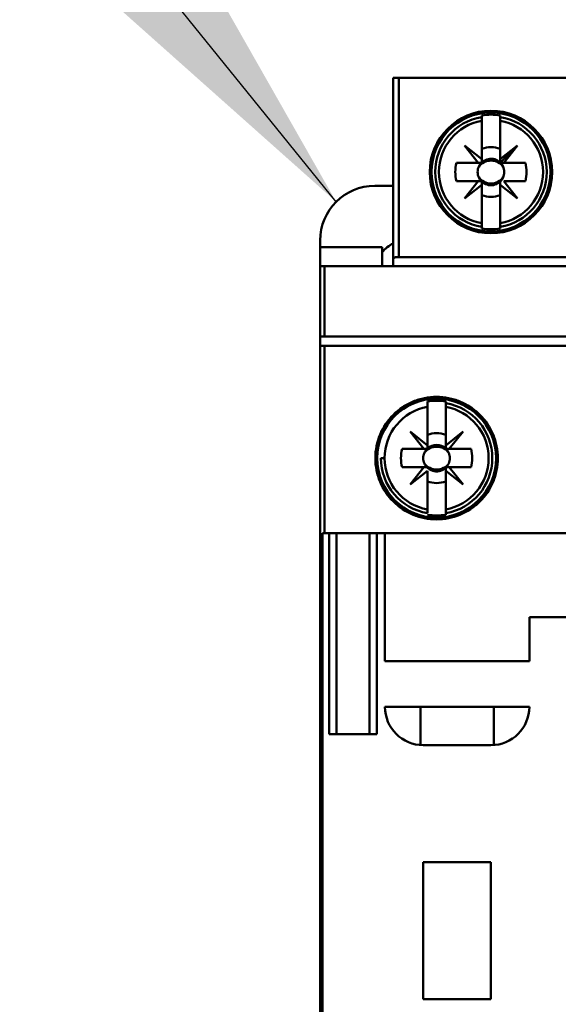
# Model space of a CAD drawing. Units: inches. Extents: x 3 to 143, y 2 to 112.
# Drawn here: x 116 to 117, y 40 to 42 of the extents above; entities that cross this region are included whole.
import ezdxf

# ---------------------------------------------------------------- set-up
doc = ezdxf.new("R2010")
doc.units = ezdxf.units.IN
doc.header["$LTSCALE"] = 6.666667
doc.header["$MEASUREMENT"] = 0
doc.layers.add('Symbol (ANSI)', color=7, linetype='Continuous', lineweight=25)
doc.layers.add('Visible (ANSI)', color=7, linetype='Continuous', lineweight=50)
doc.styles.add('Note Text (ANSI)', font='tahoma.ttf')
doc.dimstyles.new('Default (ANSI)$7', dxfattribs={"dimscale": 6.666667, "dimtxt": 0.16, "dimasz": 0.098425, "dimexe": 0.125, "dimexo": 0.0625, "dimgap": 0.031496, "dimtad": 0, "dimtih": 1, "dimtoh": 1, "dimrnd": 1e-08, "dimzin": 0, "dimdsep": 46, "dimtxsty": 'Note Text (ANSI)', "dimcen": 0.09, "dimdle": 0.393701, "dimclrd": 256, "dimclre": 256, "dimclrt": 256, "dimadec": 0, "dimazin": 1, "dimtfac": 0.75, "dimtofl": 0, "dimtmove": 0, "dimatfit": 3, "dimfxl": 1, "dimtolj": 1, "dimtzin": 4, "dimlwd": -1, "dimlwe": -1, "dimarcsym": 0})

msp = doc.modelspace()

# ---------------------------------------------------------------- linework, layer by layer
at = {"layer": 'Visible (ANSI)'}
for p, q in [((116.5961, 42.2823), (116.6084, 42.2823)), ((116.5961, 42.2823), (116.5961, 41.8771)), ((116.6084, 42.2823), (116.5961, 42.2823)), ((118.0519, 42.2823), (116.6084, 42.2823)), ((116.6084, 42.2823), (116.6084, 41.8804)), ((116.6084, 41.8804), (116.6084, 42.2823)), ((116.6084, 42.2823), (118.0519, 42.2823)), ((116.795, 42.1981), (116.795, 42.1944)), ((116.795, 42.1861), (116.795, 42.1944)), ((116.795, 42.1944), (116.795, 42.1861)), ((116.795, 42.0996), (116.795, 42.1861)), ((116.795, 42.1861), (116.795, 42.0996)), ((116.836, 42.1944), (116.836, 42.1981)), ((116.836, 42.1944), (116.836, 42.1861)), ((116.836, 42.1861), (116.836, 42.1944)), ((116.836, 42.1861), (116.836, 42.0996)), ((116.836, 42.0996), (116.836, 42.1861)), ((116.6863, 42.1179), (116.6907, 42.1179)), ((116.7869, 42.0916), (116.756, 42.1305)), ((116.756, 42.1305), (116.795, 42.0996)), ((116.836, 42.0916), (116.8749, 42.1305)), ((116.8749, 42.1305), (116.836, 42.0996)), ((116.836, 42.0996), (116.8749, 42.1305)), ((116.836, 42.0929), (116.836, 42.1232)), ((116.8749, 42.1305), (116.844, 42.0916)), ((116.9403, 42.1179), (116.9447, 42.1179)), ((116.795, 42.0996), (116.795, 42.0916)), ((116.836, 42.0996), (116.836, 42.0916)), ((116.836, 42.0916), (116.836, 42.0996)), ((116.7382, 42.0916), (116.7869, 42.0916)), ((116.7869, 42.0916), (116.7382, 42.0916)), ((116.795, 42.0916), (116.7869, 42.0916)), ((116.8928, 42.0916), (116.8373, 42.0916)), ((116.844, 42.0916), (116.8928, 42.0916)), ((116.7869, 42.0506), (116.7382, 42.0506)), ((116.7382, 42.0506), (116.7936, 42.0506)), ((116.756, 42.0116), (116.7869, 42.0506)), ((116.836, 42.0425), (116.836, 42.0506)), ((116.8928, 42.0506), (116.844, 42.0506)), ((116.844, 42.0506), (116.8749, 42.0116)), ((116.5961, 42.0403), (116.5551, 42.0403)), ((116.795, 42.0425), (116.756, 42.0116)), ((116.795, 42.0492), (116.795, 42.019)), ((116.795, 41.9561), (116.795, 42.0425)), ((116.8749, 42.0116), (116.836, 42.0425)), ((116.836, 42.0425), (116.836, 41.9561)), ((116.836, 41.9561), (116.836, 42.0425)), ((116.6907, 42.0243), (116.6863, 42.0243)), ((116.9447, 42.0243), (116.9403, 42.0243)), ((116.795, 41.9478), (116.795, 41.9561)), ((116.795, 41.9561), (116.795, 41.9441)), ((116.836, 41.9561), (116.836, 41.9478)), ((116.836, 41.9478), (116.836, 41.9561)), ((116.836, 41.9441), (116.836, 41.9478)), ((116.432, 41.9173), (116.432, 41.9026)), ((116.432, 41.9026), (116.432, 41.8599)), ((116.5715, 41.9026), (116.432, 41.9026)), ((116.5715, 41.8599), (116.5715, 41.9026)), ((116.5961, 41.8771), (116.5961, 41.8599)), ((116.6084, 41.8804), (118.0519, 41.8804)), ((118.0519, 41.8804), (116.6084, 41.8804)), ((116.432, 41.8599), (116.4422, 41.8599)), ((116.432, 41.8599), (116.432, 38.9399)), ((116.4422, 41.8599), (116.432, 41.8599)), ((116.4422, 41.702), (116.4422, 41.8599)), ((116.4422, 41.8599), (116.4422, 41.702)), ((116.4422, 41.8599), (118.2674, 41.8599)), ((118.2674, 41.8599), (116.4422, 41.8599)), ((116.432, 41.6815), (116.432, 41.702)), ((116.4422, 41.702), (116.432, 41.702)), ((116.432, 41.702), (116.4422, 41.702)), ((118.2674, 41.702), (116.4422, 41.702)), ((116.4422, 41.702), (118.2674, 41.702)), ((116.432, 41.6815), (116.4422, 41.6815)), ((116.4422, 41.6815), (116.432, 41.6815)), ((116.4422, 41.6815), (118.2674, 41.6815)), ((116.4422, 41.6815), (116.4422, 41.2611)), ((116.4422, 41.2611), (116.4422, 41.6815)), ((118.2674, 41.6815), (116.4422, 41.6815)), ((116.673, 41.5562), (116.673, 41.5525)), ((116.673, 41.5525), (116.673, 41.5443)), ((116.673, 41.4578), (116.673, 41.5443)), ((116.673, 41.5443), (116.673, 41.4578)), ((116.714, 41.5443), (116.714, 41.5562)), ((116.714, 41.5525), (116.714, 41.5443)), ((116.714, 41.5443), (116.714, 41.4578)), ((116.6649, 41.4498), (116.634, 41.4887)), ((116.634, 41.4887), (116.673, 41.4578)), ((116.714, 41.4578), (116.7529, 41.4887)), ((116.714, 41.4511), (116.714, 41.4813)), ((116.7529, 41.4887), (116.722, 41.4498)), ((116.673, 41.4578), (116.673, 41.4498)), ((116.6162, 41.4498), (116.6649, 41.4498)), ((116.6649, 41.4498), (116.6162, 41.4498)), ((116.673, 41.4498), (116.6649, 41.4498)), ((116.7708, 41.4498), (116.7153, 41.4498)), ((116.722, 41.4498), (116.7708, 41.4498)), ((116.5685, 41.4293), (116.5767, 41.4293)), ((116.6649, 41.4088), (116.6162, 41.4088)), ((116.6162, 41.4088), (116.6716, 41.4088)), ((116.634, 41.3698), (116.6649, 41.4088)), ((116.673, 41.4007), (116.634, 41.3698)), ((116.673, 41.3143), (116.673, 41.4007)), ((116.714, 41.4088), (116.722, 41.4088)), ((116.714, 41.4007), (116.714, 41.4088)), ((116.7529, 41.3698), (116.714, 41.4007)), ((116.714, 41.4007), (116.714, 41.3143)), ((116.714, 41.3143), (116.714, 41.4007)), ((116.7708, 41.4088), (116.722, 41.4088)), ((116.722, 41.4088), (116.7529, 41.3698)), ((116.722, 41.4088), (116.7708, 41.4088)), ((116.673, 41.306), (116.673, 41.3143)), ((116.714, 41.3143), (116.714, 41.306)), ((116.714, 41.306), (116.714, 41.3143)), ((116.714, 41.3023), (116.714, 41.306)), ((116.4373, 41.2611), (116.4373, 39.5387)), ((116.4373, 39.5387), (116.4373, 41.2611)), ((116.4422, 41.2611), (116.4373, 41.2611)), ((116.4373, 41.2611), (116.4422, 41.2611)), ((118.2674, 41.2611), (116.4422, 41.2611)), ((116.4422, 41.2611), (118.2674, 41.2611)), ((116.4525, 40.81), (116.4525, 41.2611)), ((116.4525, 41.2611), (116.4525, 40.81)), ((116.4689, 40.81), (116.4689, 41.2611)), ((116.5428, 41.2611), (116.5428, 40.81)), ((116.5592, 41.2611), (116.5592, 40.81)), ((116.5592, 40.81), (116.5592, 41.2611)), ((116.5776, 40.9741), (116.5776, 41.2611)), ((116.9877, 41.0725), (116.9016, 41.0725)), ((116.9016, 41.0725), (116.9016, 40.9741)), ((116.9016, 40.9741), (116.5776, 40.9741)), ((116.5776, 40.8715), (116.9016, 40.8715)), ((116.6576, 40.7856), (116.6576, 40.8715)), ((116.8216, 40.8715), (116.8216, 40.7856)), ((116.5592, 40.81), (116.4525, 40.81)), ((116.8155, 40.7854), (116.6637, 40.7854)), ((116.8155, 40.5229), (116.6637, 40.5229)), ((116.6637, 40.5229), (116.8155, 40.5229)), ((116.6637, 40.5229), (116.6637, 40.2154)), ((116.8155, 40.2154), (116.8155, 40.5229)), ((116.8155, 40.2154), (116.6637, 40.2154)), ((116.6637, 40.2154), (116.8155, 40.2154))]:
    msp.add_line(p, q, dxfattribs=at)
for centre, radius in [((116.8155, 42.0711), 0.1374), ((116.8155, 42.0711), 0.1333), ((116.6935, 41.4293), 0.1333)]:
    msp.add_circle(centre, radius, dxfattribs=at)
for centre, radius, start, end in [((116.8155, 42.0711), 0.125, 99.4439, 260.5561), ((116.8155, 42.0711), 0.1168, 100.1113, 259.8887), ((116.8155, 42.0711), 0.1168, 100.1113, 259.8887), ((116.8155, 42.0711), 0.1286, 80.8265, 99.1735), ((116.8155, 42.0711), 0.125, 279.4439, 80.5561), ((116.8155, 42.0711), 0.1168, 280.1113, 79.8887), ((116.8155, 42.0711), 0.1168, 280.1113, 79.8887), ((116.8155, 42.0711), 0.0718, 135, 136.137), ((116.8155, 42.0711), 0.056, 68.5078, 111.4922), ((116.8155, 42.0711), 0.056, 68.5078, 111.4922), ((116.8155, 42.0711), 0.0718, 43.863, 45), ((116.8155, 42.0711), 0.0297, 46.2535, 156.3061), ((116.8155, 42.0711), 0.08, 165.1428, 194.8572), ((116.8155, 42.0711), 0.08, 165.1428, 194.8572), ((116.8155, 42.0711), 0.0718, 163.3985, 163.4192), ((116.8155, 42.0711), 0.03, 133.181, 136.819), ((116.8155, 42.0711), 0.0297, 23.6939, 43.7465), ((116.8155, 42.0711), 0.0718, 16.5808, 16.6015), ((116.8155, 42.0711), 0.08, 345.1428, 14.8572), ((116.8155, 42.0711), 0.08, 345.1428, 14.8572), ((116.8155, 42.0711), 0.0718, 196.5808, 196.6015), ((116.8155, 42.0711), 0.0297, 203.6939, 223.7465), ((116.8155, 42.0711), 0.03, 225, 226.819), ((116.8155, 42.0711), 0.0297, 225, 336.3061), ((116.8155, 42.0711), 0.03, 313.181, 316.819), ((116.8155, 42.0711), 0.0718, 343.3985, 343.4192), ((116.5551, 41.9173), 0.123, 90, 180), ((116.5551, 41.9173), 0.123, 90, 180), ((116.8155, 42.0711), 0.0718, 223.863, 226.137), ((116.8155, 42.0711), 0.056, 248.5078, 291.4922), ((116.8155, 42.0711), 0.056, 248.5078, 291.4922), ((116.8155, 42.0711), 0.0718, 313.863, 315), ((116.8155, 42.0711), 0.1286, 260.8265, 279.1735), ((116.6371, 41.8353), 0.0861, 118.4369, 139.6324), ((116.6935, 41.4293), 0.1168, 100.1113, 259.8887), ((116.6935, 41.4293), 0.1286, 80.8265, 99.1735), ((116.6935, 41.4293), 0.125, 279.4439, 80.5561), ((116.6935, 41.4293), 0.1168, 280.1113, 79.8887), ((116.6935, 41.4293), 0.1168, 280.1113, 79.8887), ((116.6935, 41.4293), 0.056, 68.5078, 111.4922), ((116.6935, 41.4293), 0.056, 68.5078, 111.4922), ((116.6935, 41.4293), 0.0718, 43.863, 45), ((116.6935, 41.4293), 0.0297, 46.2535, 133.7465), ((116.6935, 41.4293), 0.08, 165.1428, 194.8572), ((116.6935, 41.4293), 0.08, 165.1428, 194.8572), ((116.6935, 41.4293), 0.0718, 163.3985, 163.4192), ((116.6935, 41.4293), 0.0297, 136.2535, 156.3061), ((116.6935, 41.4293), 0.0297, 23.6939, 45), ((116.6935, 41.4293), 0.03, 43.181, 45), ((116.6935, 41.4293), 0.0718, 16.5808, 16.6015), ((116.6935, 41.4293), 0.08, 345.1428, 14.8572), ((116.6935, 41.4293), 0.08, 345.1428, 14.8572), ((116.6935, 41.4293), 0.125, 180, 260.5561), ((116.6935, 41.4293), 0.1168, 180, 259.8887), ((116.6935, 41.4293), 0.0297, 203.6939, 223.7465), ((116.6935, 41.4293), 0.0297, 225, 336.3061), ((116.6935, 41.4293), 0.0718, 196.5808, 196.6015), ((116.6935, 41.4293), 0.03, 225, 226.819), ((116.6935, 41.4293), 0.03, 313.181, 316.819), ((116.6935, 41.4293), 0.0718, 343.3985, 343.4192), ((116.6935, 41.4293), 0.0718, 225, 226.137), ((116.6935, 41.4293), 0.056, 248.5078, 291.4922), ((116.6935, 41.4293), 0.056, 248.5078, 291.4922), ((116.6935, 41.4293), 0.0718, 313.863, 316.137), ((116.6935, 41.4293), 0.1286, 260.8265, 279.1735), ((116.6637, 40.8715), 0.0861, 180, 270), ((116.8155, 40.8715), 0.0861, 270, 0)]:
    msp.add_arc(centre, radius, start, end, dxfattribs=at)
for points, knots in [([(116.8155, 42.0967), (116.81, 42.0967), (116.8049, 42.0956), (116.8, 42.0932), (116.795, 42.0908), (116.7911, 42.0874), (116.7883, 42.083)], [0.0005162522, 0.0005162522, 0.0005162522, 0.0005162522, 0.0009022364, 0.0009022364, 0.0009022364, 0.0012882205, 0.0012882205, 0.0012882205, 0.0012882205]), ([(116.8426, 42.083), (116.8398, 42.0874), (116.8359, 42.0908), (116.831, 42.0932), (116.826, 42.0956), (116.8209, 42.0967), (116.8155, 42.0967)], [0.0040489971, 0.0040489971, 0.0040489971, 0.0040489971, 0.0044338504, 0.0044338504, 0.0044338504, 0.0048187038, 0.0048187038, 0.0048187038, 0.0048187038]), ([(116.7883, 42.0592), (116.7865, 42.0629), (116.7855, 42.067), (116.7855, 42.0711), (116.7855, 42.0752), (116.7865, 42.0793), (116.7883, 42.083)], [-0.0006151371, -0.0006151371, -0.0006151371, -0.0006151371, -0.000316482, -0.000316482, -0.000316482, -0.000017827, -0.000017827, -0.000017827, -0.000017827]), ([(116.7883, 42.083), (116.7865, 42.0792), (116.7855, 42.0753), (116.7855, 42.0711), (116.7855, 42.0669), (116.7865, 42.063), (116.7883, 42.0592)], [0.000017827, 0.000017827, 0.000017827, 0.000017827, 0.000316482, 0.000316482, 0.000316482, 0.0006151371, 0.0006151371, 0.0006151371, 0.0006151371]), ([(116.8426, 42.083), (116.8445, 42.0793), (116.8454, 42.0752), (116.8454, 42.0711), (116.8454, 42.0669), (116.8445, 42.0629), (116.8426, 42.0592)], [-0.0006151371, -0.0006151371, -0.0006151371, -0.0006151371, -0.000316482, -0.000316482, -0.000316482, -0.000017827, -0.000017827, -0.000017827, -0.000017827]), ([(116.8426, 42.0592), (116.8445, 42.0629), (116.8454, 42.0669), (116.8454, 42.0711), (116.8454, 42.0752), (116.8445, 42.0792), (116.8426, 42.083)], [0.000017827, 0.000017827, 0.000017827, 0.000017827, 0.000316482, 0.000316482, 0.000316482, 0.0006151371, 0.0006151371, 0.0006151371, 0.0006151371]), ([(116.7883, 42.0592), (116.7911, 42.0548), (116.7951, 42.0514), (116.8, 42.049), (116.805, 42.0466), (116.8101, 42.0454), (116.8155, 42.0454), (116.821, 42.0454), (116.8261, 42.0466), (116.831, 42.049), (116.8359, 42.0514), (116.8399, 42.0548), (116.8426, 42.0592)], [0.001899455, 0.001899455, 0.001899455, 0.001899455, 0.002284368, 0.002284368, 0.002284368, 0.002669281, 0.002669281, 0.002669281, 0.003054195, 0.003054195, 0.003054195, 0.003439108, 0.003439108, 0.003439108, 0.003439108]), ([(116.5961, 41.8771), (116.5961, 41.8782), (116.598, 41.879), (116.6001, 41.8795), (116.6022, 41.8801), (116.6053, 41.8804), (116.6084, 41.8804)], [-4.712389, -4.712389, -4.712389, -4.712389, -3.926991, -3.926991, -3.926991, -3.141593, -3.141593, -3.141593, -3.141593]), ([(116.6084, 41.8804), (116.6067, 41.8804), (116.6052, 41.8803), (116.6037, 41.8801), (116.6022, 41.88), (116.6008, 41.8797), (116.5997, 41.8794), (116.5985, 41.8791), (116.5976, 41.8788), (116.597, 41.8783), (116.5964, 41.8779), (116.5961, 41.8775), (116.5961, 41.8771)], [3.141593, 3.141593, 3.141593, 3.141593, 3.534292, 3.534292, 3.534292, 3.926991, 3.926991, 3.926991, 4.31969, 4.31969, 4.31969, 4.712389, 4.712389, 4.712389, 4.712389]), ([(116.5561, 41.4293), (116.5561, 41.4201), (116.557, 41.4112), (116.5588, 41.4023), (116.5605, 41.3935), (116.5632, 41.3848), (116.5667, 41.3764), (116.5701, 41.3681), (116.5744, 41.3602), (116.5794, 41.3527), (116.5844, 41.3453), (116.5902, 41.3382), (116.5966, 41.3319), (116.6029, 41.3256), (116.6098, 41.3199), (116.6173, 41.3149), (116.6248, 41.3099), (116.6327, 41.3057), (116.641, 41.3023), (116.6492, 41.2989), (116.6578, 41.2963), (116.6666, 41.2945), (116.6754, 41.2928), (116.6843, 41.2919), (116.6932, 41.2919), (116.7021, 41.2919), (116.7112, 41.2927), (116.72, 41.2945), (116.7287, 41.2962), (116.7373, 41.2987), (116.7456, 41.3021), (116.7539, 41.3056), (116.7619, 41.3098), (116.7694, 41.3148), (116.7768, 41.3197), (116.7838, 41.3254), (116.7903, 41.3318), (116.7967, 41.3382), (116.8024, 41.3451), (116.8074, 41.3526), (116.8125, 41.36), (116.8168, 41.368), (116.8203, 41.3764), (116.8238, 41.3848), (116.8264, 41.3934), (116.8282, 41.4022), (116.8299, 41.4111), (116.8309, 41.4202), (116.8309, 41.4292), (116.8309, 41.4382), (116.83, 41.4472), (116.8282, 41.4561), (116.8264, 41.465), (116.8238, 41.4737), (116.8203, 41.482), (116.8169, 41.4903), (116.8126, 41.4983), (116.8075, 41.5059), (116.8025, 41.5134), (116.7968, 41.5203), (116.7904, 41.5266), (116.784, 41.533), (116.7769, 41.5388), (116.7695, 41.5437), (116.762, 41.5487), (116.7541, 41.5529), (116.7458, 41.5563), (116.7375, 41.5597), (116.7288, 41.5623), (116.72, 41.5641), (116.7113, 41.5658), (116.7024, 41.5667), (116.6934, 41.5667), (116.6843, 41.5666), (116.6755, 41.5658), (116.6667, 41.564), (116.658, 41.5623), (116.6493, 41.5597), (116.6411, 41.5563), (116.6328, 41.5528), (116.6249, 41.5487), (116.6175, 41.5437), (116.61, 41.5388), (116.603, 41.533), (116.5966, 41.5267), (116.5903, 41.5204), (116.5846, 41.5135), (116.5795, 41.506), (116.5745, 41.4985), (116.5702, 41.4905), (116.5667, 41.4822), (116.5598, 41.4657), (116.5561, 41.4475), (116.5561, 41.4293)], [0, 0, 0, 0, 0.00065821, 0.00065821, 0.00065821, 0.00131642, 0.00131642, 0.00131642, 0.00197464, 0.00197464, 0.00197464, 0.00263285, 0.00263285, 0.00263285, 0.00329106, 0.00329106, 0.00329106, 0.00394927, 0.00394927, 0.00394927, 0.00460749, 0.00460749, 0.00460749, 0.0052657, 0.0052657, 0.0052657, 0.00592391, 0.00592391, 0.00592391, 0.00658212, 0.00658212, 0.00658212, 0.00724034, 0.00724034, 0.00724034, 0.00789855, 0.00789855, 0.00789855, 0.00855676, 0.00855676, 0.00855676, 0.00921497, 0.00921497, 0.00921497, 0.00987319, 0.00987319, 0.00987319, 0.0105314, 0.0105314, 0.0105314, 0.01118961, 0.01118961, 0.01118961, 0.01184782, 0.01184782, 0.01184782, 0.01250604, 0.01250604, 0.01250604, 0.01316425, 0.01316425, 0.01316425, 0.01382246, 0.01382246, 0.01382246, 0.01448067, 0.01448067, 0.01448067, 0.01513889, 0.01513889, 0.01513889, 0.0157971, 0.0157971, 0.0157971, 0.01645531, 0.01645531, 0.01645531, 0.01711352, 0.01711352, 0.01711352, 0.01777174, 0.01777174, 0.01777174, 0.01842995, 0.01842995, 0.01842995, 0.01908816, 0.01908816, 0.01908816, 0.01974637, 0.01974637, 0.01974637, 0.0210628, 0.0210628, 0.0210628, 0.0210628]), ([(116.5561, 41.4293), (116.5561, 41.4476), (116.5596, 41.4653), (116.5667, 41.4821), (116.5737, 41.499), (116.5837, 41.5138), (116.5966, 41.5267), (116.6095, 41.5395), (116.6243, 41.5493), (116.641, 41.5563), (116.6578, 41.5632), (116.6752, 41.5666), (116.6934, 41.5667), (116.7115, 41.5667), (116.729, 41.5632), (116.7458, 41.5563), (116.7626, 41.5494), (116.7775, 41.5395), (116.7904, 41.5266), (116.8033, 41.5138), (116.8133, 41.4989), (116.8203, 41.482), (116.8274, 41.4651), (116.8309, 41.4475), (116.8309, 41.4292), (116.8309, 41.4109), (116.8273, 41.3933), (116.8203, 41.3764), (116.8132, 41.3595), (116.8032, 41.3446), (116.7903, 41.3318), (116.7773, 41.3189), (116.7624, 41.3091), (116.7456, 41.3022), (116.7288, 41.2953), (116.7113, 41.2919), (116.6932, 41.2919), (116.6751, 41.2919), (116.6577, 41.2954), (116.641, 41.3023), (116.6242, 41.3092), (116.6094, 41.3191), (116.5965, 41.3319), (116.5836, 41.3448), (116.5737, 41.3596), (116.5666, 41.3765), (116.5596, 41.3933), (116.5561, 41.411), (116.5561, 41.4293)], [-0.0210628, -0.0210628, -0.0210628, -0.0210628, -0.01974637, -0.01974637, -0.01974637, -0.01842995, -0.01842995, -0.01842995, -0.01711352, -0.01711352, -0.01711352, -0.0157971, -0.0157971, -0.0157971, -0.01448067, -0.01448067, -0.01448067, -0.01316425, -0.01316425, -0.01316425, -0.01184782, -0.01184782, -0.01184782, -0.0105314, -0.0105314, -0.0105314, -0.00921497, -0.00921497, -0.00921497, -0.00789855, -0.00789855, -0.00789855, -0.00658212, -0.00658212, -0.00658212, -0.0052657, -0.0052657, -0.0052657, -0.00394927, -0.00394927, -0.00394927, -0.00263285, -0.00263285, -0.00263285, -0.00131642, -0.00131642, -0.00131642, 0, 0, 0, 0]), ([(116.7206, 41.4412), (116.7178, 41.4455), (116.7139, 41.449), (116.7089, 41.4514), (116.704, 41.4538), (116.6989, 41.4549), (116.6934, 41.4549), (116.688, 41.4549), (116.6829, 41.4538), (116.678, 41.4514), (116.673, 41.4489), (116.6691, 41.4455), (116.6663, 41.4412)], [0.001899455, 0.001899455, 0.001899455, 0.001899455, 0.002284368, 0.002284368, 0.002284368, 0.002669281, 0.002669281, 0.002669281, 0.003054195, 0.003054195, 0.003054195, 0.003439108, 0.003439108, 0.003439108, 0.003439108]), ([(116.6663, 41.4174), (116.6645, 41.4211), (116.6635, 41.4252), (116.6635, 41.4293), (116.6635, 41.4334), (116.6645, 41.4375), (116.6663, 41.4412)], [-0.0006151371, -0.0006151371, -0.0006151371, -0.0006151371, -0.000316482, -0.000316482, -0.000316482, -0.000017827, -0.000017827, -0.000017827, -0.000017827]), ([(116.6663, 41.4412), (116.6645, 41.4374), (116.6635, 41.4334), (116.6635, 41.4293), (116.6635, 41.4251), (116.6645, 41.4211), (116.6663, 41.4174)], [0.000017827, 0.000017827, 0.000017827, 0.000017827, 0.000316482, 0.000316482, 0.000316482, 0.0006151371, 0.0006151371, 0.0006151371, 0.0006151371]), ([(116.6663, 41.4174), (116.6691, 41.413), (116.6731, 41.4096), (116.678, 41.4072), (116.683, 41.4048), (116.6881, 41.4036), (116.6935, 41.4036), (116.699, 41.4036), (116.7041, 41.4048), (116.709, 41.4072), (116.7139, 41.4096), (116.7179, 41.413), (116.7206, 41.4174)], [0.004048997, 0.004048997, 0.004048997, 0.004048997, 0.004434416, 0.004434416, 0.004434416, 0.004819835, 0.004819835, 0.004819835, 0.005205253, 0.005205253, 0.005205253, 0.005590672, 0.005590672, 0.005590672, 0.005590672])]:
    msp.add_open_spline(points, degree=3, knots=knots, dxfattribs=at)
for points in [[(116.7206, 41.4412), (116.7224, 41.4375), (116.7234, 41.4334), (116.7234, 41.4293)], [(116.7234, 41.4293), (116.7234, 41.4334), (116.7225, 41.4374), (116.7206, 41.4412)], [(116.7234, 41.4293), (116.7234, 41.4251), (116.7224, 41.4211), (116.7206, 41.4174)], [(116.7206, 41.4174), (116.7225, 41.4211), (116.7234, 41.4251), (116.7234, 41.4293)]]:
    msp.add_open_spline(points, degree=3, dxfattribs=at)

# ---------------------------------------------------------------- leaders
at = {"layer": 'Symbol (ANSI)', "annotation_type": 0, "has_hookline": 1, "hookline_direction": 1, "text_width": 9.8228}
msp.add_leader([(116.4681, 42.0043), (108.1116, 52.3292), (107.4554, 52.3292)], dimstyle='Default (ANSI)$7', override={"dimtad": 0}, dxfattribs=at)

doc.saveas('drawing.dxf')
